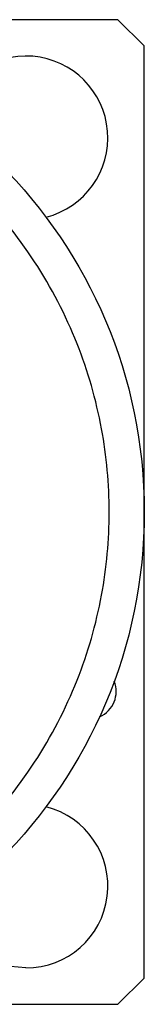
# Model space of a CAD drawing. Units: inches. Extents: x 0.62 to 7.63, y 2.23 to 9.56.
# Drawn here: x 3.92 to 3.99, y 8.99 to 9.56 of the extents above; entities that cross this region are included whole.
import ezdxf

# ---------------------------------------------------------------- set-up
doc = ezdxf.new("R2010")
doc.units = ezdxf.units.IN
doc.header["$MEASUREMENT"] = 0

msp = doc.modelspace()

# ---------------------------------------------------------------- linework, layer by layer
at = {"color": 7, "linetype": 'Continuous', "lineweight": 25}
for p, q in [((3.978170418, 9.5557790898), (3.445670418, 9.5557790898)), ((3.993170418, 9.5407790898), (3.978170418, 9.5557790898)), ((3.993170418, 9.0082790898), (3.993170418, 9.5407790898)), ((3.925670418, 9.0140290898), (3.9168940633, 9.0148602691)), ((3.978170418, 8.9932790898), (3.993170418, 9.0082790898)), ((3.8854551881, 8.9932790898), (3.978170418, 8.9932790898))]:
    msp.add_line(p, q, dxfattribs=at)
msp.add_circle((3.711920418, 9.2745290898), 0.2812500000000018, dxfattribs=at)
for centre, radius, start, end in [((3.925670418, 9.4882790898), 0.0467500000000005, 284.2241277718, 165.7758722282), ((3.961420418, 9.1720290898), 0.01575, 293.5210416499, 21.811119409), ((3.925670418, 9.0607790898), 0.0467500000000021, 270, 75.7758722282)]:
    msp.add_arc(centre, radius, start, end, dxfattribs=at)
msp.add_open_spline([(3.711920417984765, 9.013279089822621), (3.714201133275207, 9.013296350608316), (3.718758530257081, 9.01333084165284), (3.725585483944686, 9.013608174928436), (3.732395689607688, 9.014050782048919), (3.73918914902021, 9.01467477967714), (3.745965808814619, 9.015475833553777), (3.752725823418515, 9.016455179906176), (3.765536203739031, 9.018653364953515), (3.784225464494123, 9.023051664716839), (3.808564509706696, 9.03135542488551), (3.832302165881504, 9.04216010104781), (3.863023058110149, 9.060105685895298), (3.89797527865662, 9.088483607240928), (3.931904781240857, 9.130260893085342), (3.95616215434089, 9.1770821632054), (3.970159574565866, 9.22577242724639), (3.974632063698092, 9.274529089873795), (3.970159574534375, 9.323285752188035), (3.956162154478053, 9.371976017239225), (3.931904780698799, 9.418797283431596), (3.897975280725039, 9.460574584333218), (3.863025754971538, 9.488950264343856), (3.832305256486616, 9.506896540814983), (3.808570994145483, 9.517700043513962), (3.78422851237095, 9.52600613471005), (3.763877034360589, 9.530793989229593), (3.747674371322493, 9.533416175747266), (3.735804171807928, 9.534772401056518), (3.723880274143328, 9.535621531457815), (3.715910257634881, 9.535726527935358), (3.711920417984766, 9.535779089822624)], degree=3, knots=[0, 0, 0, 0, 0.0083459001525104, 0.0166770400170045, 0.0249991017259947, 0.033317786014697, 0.0416388005599525, 0.0499678482480132, 0.058310615491441, 0.0892002082097157, 0.1201023936708558, 0.1522796812074249, 0.1844696125349427, 0.2501185110779977, 0.3157674096210527, 0.3800520949091926, 0.4417708865347438, 0.5000016765556603, 0.5582324665765769, 0.619951258202128, 0.684235943490268, 0.7498848420333231, 0.8155337405763782, 0.8477110291306058, 0.8799009614761247, 0.9107905532902965, 0.9416927382266596, 0.9562776732076091, 0.970836802493172, 0.9854007226191335, 1, 1, 1, 1], dxfattribs=at)

doc.saveas('drawing.dxf')
